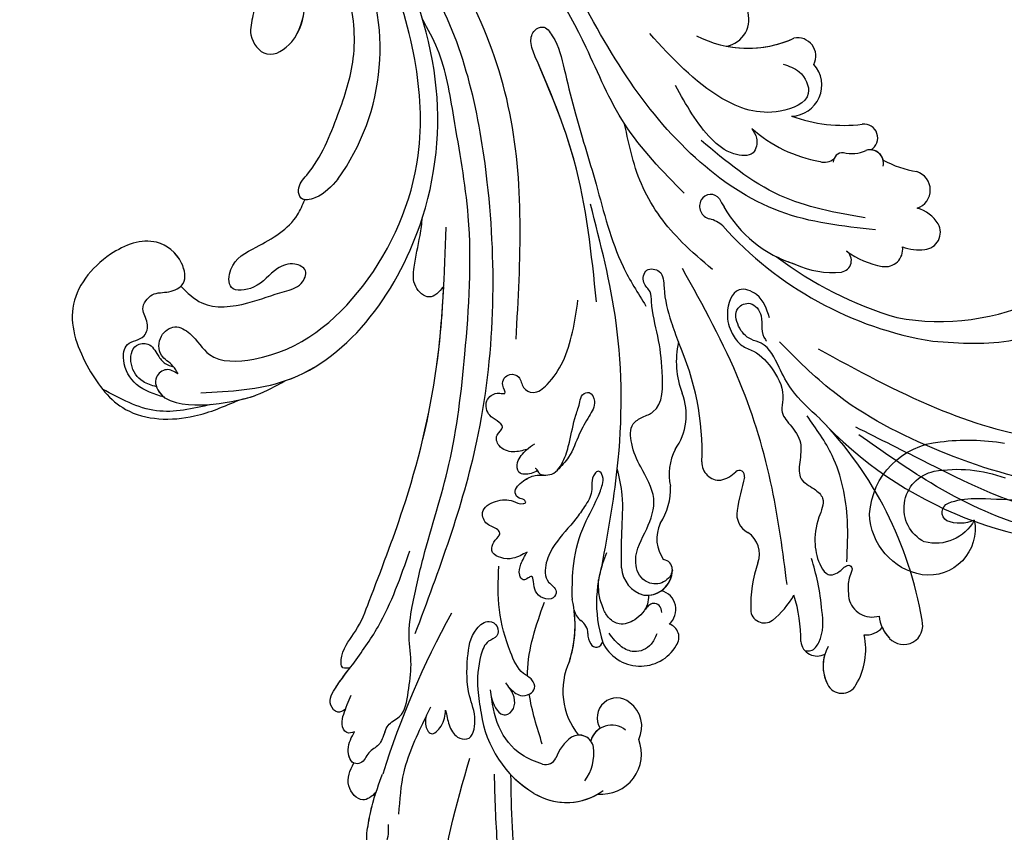
# Model space of a CAD drawing. Units: millimetres. Extents: x 5083 to 7603, y 1713 to 3495.
# Drawn here: x 7219 to 7227, y 2103 to 2110 of the extents above; entities that cross this region are included whole.
import ezdxf

# ---------------------------------------------------------------- set-up
doc = ezdxf.new("R2010")
doc.units = ezdxf.units.MM
doc.linetypes.add('HIDDEN', pattern=[9.525, 6.35, -3.175])
doc.layers.add('H-06.木作(細線)', color=8, linetype='Continuous')
doc.layers.add('H-08.木作(細線)', color=8, linetype='Continuous')

# ---------------------------------------------------------------- blocks, each defined once
blk = doc.blocks.new('SE-21057L-d')
at = {"layer": 'H-08.木作(細線)', "ltscale": 0.2}
for centre, radius, start, end in [((-62.07, 44.95), 50.87, 10.0992, 61.7085), ((-62.07, 44.95), 50.87, 10.0992, 61.7085), ((-62.07, 44.95), 50.87, 10.0992, 61.7085), ((4.62, 81.71), 2.06, 350.9783, 117.7811), ((4.62, 81.71), 2.06, 350.9783, 117.7811), ((4.62, 81.71), 2.06, 350.9783, 117.7811), ((-5.72, 80.66), 2.46, 8.2733, 161.7564), ((-5.72, 80.66), 2.46, 8.2733, 161.7564), ((-5.72, 80.66), 2.46, 8.2733, 161.7564), ((7.26, 75.61), 8.69, 114.4565, 158.4269), ((7.26, 75.61), 8.69, 114.4565, 158.4269), ((7.26, 75.61), 8.69, 114.4565, 158.4269), ((36.32, 61.04), 48.84, 155.3208, 189.9783), ((36.32, 61.04), 48.84, 155.3208, 189.9783), ((36.32, 61.04), 48.84, 155.3208, 189.9783), ((1.59, 82.02), 5.1, 295.9632, 352.9154), ((1.59, 82.02), 5.1, 308.1814, 352.9154), ((1.59, 82.02), 5.1, 308.1814, 352.9154), ((-8.17, 80.16), 4.95, 332.4966, 9.9515), ((-8.17, 80.16), 4.95, 350.4216, 9.9515), ((-8.17, 80.16), 4.95, 350.4216, 9.9515), ((-2.62, 76.45), 2.97, 52.8036, 103.0301), ((-2.62, 76.45), 2.97, 52.8036, 103.0301), ((-2.62, 76.45), 2.97, 52.8036, 103.0301), ((-4.7, 74.95), 3.07, 338.2201, 72.5512), ((-4.7, 74.95), 3.07, 338.2201, 72.5512), ((4.52, 75.9), 2.12, 332.7642, 84.198), ((4.52, 75.9), 2.12, 332.7642, 84.198), ((4.52, 75.9), 2.12, 332.7642, 84.198), ((35.8, 72.46), 5.17, 50.7121, 166.9921), ((35.8, 72.46), 5.17, 50.7121, 166.9921), ((35.8, 72.46), 5.17, 50.7121, 166.9921), ((38.48, 68.43), 8.06, 24.4304, 91.5993), ((38.48, 68.43), 8.06, 24.4304, 85.7673), ((38.48, 68.43), 8.06, 24.4304, 85.7673), ((21.68, 64.21), 18.66, 144.9308, 163.5957), ((21.68, 64.21), 18.66, 144.9308, 163.5957), ((21.68, 64.21), 18.66, 144.9308, 163.5957), ((32.66, 70.3), 3.83, 119.7745, 198.9677), ((32.66, 70.3), 3.83, 119.7745, 198.9677), ((32.66, 70.3), 3.83, 119.7745, 198.9677), ((41.5, 68.44), 6.01, 109.4842, 153.1804), ((34.18, 72.45), 2.81, 196.0344, 309.6525), ((37.84, 70.38), 1.87, 155.5299, 267.7509), ((32.67, 65.75), 14.45, 333.942, 24.5744), ((32.67, 65.75), 14.45, 333.942, 24.5744), ((32.67, 65.75), 14.45, 9.1766, 24.5744), ((8.99, 58.63), 12.04, 95.3078, 115.6526), ((8.99, 58.63), 12.04, 95.3078, 115.6526), ((8.99, 58.63), 12.04, 95.3078, 115.6526), ((7.95, 68.85), 1.76, 327.2671, 92.4496), ((7.95, 68.85), 1.76, 327.2671, 92.4496), ((7.95, 68.85), 1.76, 327.2671, 92.4496), ((34.18, 72.45), 2.81, 267.4595, 309.6525), ((34.18, 72.45), 2.81, 267.4595, 309.6525), ((37.84, 70.38), 1.87, 182.9898, 267.7509), ((37.84, 70.38), 1.87, 182.9898, 238.7096), ((41.66, 68.29), 1.51, 41.7423, 118.6503), ((41.66, 68.29), 1.51, 41.7423, 118.6503), ((31.5, 69.72), 2.55, 195.0854, 358.1834), ((31.5, 69.72), 2.55, 195.0854, 358.1834), ((31.5, 69.72), 2.55, 195.0854, 358.1834), ((27.84, 68.05), 9.06, 300.6761, 4.6526), ((27.84, 68.05), 9.06, 300.6761, 4.6526), ((27.84, 68.05), 9.06, 300.6761, 4.6526), ((37.66, 73.97), 5.46, 271.0563, 306.9174), ((37.66, 73.97), 5.46, 271.0563, 306.9174), ((-5.7, 77.81), 18.09, 307.3192, 326.7742), ((-5.7, 77.81), 18.09, 307.3192, 326.7742), ((-5.7, 77.81), 18.09, 307.3192, 326.7742), ((20.54, 64.64), 1.78, 109.509, 218.5971), ((20.54, 64.64), 1.78, 109.509, 218.5971), ((20.54, 64.64), 1.78, 109.509, 218.5971), ((22.27, 61.49), 5.36, 351.0584, 115.7304), ((22.27, 61.49), 5.36, 351.0584, 115.7304), ((22.27, 61.49), 5.36, 351.0584, 115.7304), ((7.18, 60.75), 3.29, 125.4755, 202.6141), ((7.18, 60.75), 3.29, 125.4755, 202.6141), ((7.18, 60.75), 3.29, 125.4755, 202.6141), ((19.45, 61.06), 2.49, 96.8674, 221.3038), ((19.45, 61.06), 2.49, 96.8674, 221.3038), ((19.45, 61.06), 2.49, 96.8674, 221.3038), ((11.6, 65.36), 16.64, 303.027, 343.5948), ((28.14, 60.03), 0.808, 353.725, 137.8436), ((28.14, 60.03), 0.808, 353.725, 137.8436), ((28.14, 60.03), 0.808, 353.725, 137.8436), ((11.6, 65.36), 16.64, 343.2862, 343.5948), ((11.6, 65.36), 16.64, 343.2862, 343.5948), ((41.86, 48.26), 15.24, 128.0841, 158.2407), ((41.86, 48.26), 15.24, 128.0841, 158.2407), ((41.86, 48.26), 15.24, 128.0841, 153.0594), ((26.89, 59.91), 2.05, 321.9095, 0.8425), ((26.89, 59.91), 2.05, 321.9095, 0.8425), ((26.89, 59.91), 2.05, 321.9095, 0.8425), ((1.81, 58.21), 2.65, 315.6054, 28.5176), ((1.81, 58.21), 2.65, 315.6054, 28.5176), ((1.81, 58.21), 2.65, 315.6054, 28.5176), ((17.6, 56.12), 3.29, 48.8032, 146.7111), ((17.6, 56.12), 3.29, 59.7692, 146.7111), ((17.6, 56.12), 3.29, 90.4467, 146.7111), ((16.83, 56.08), 3.87, 329.217, 40.5852), ((30.11, 57.54), 1.95, 145.5732, 203.6541), ((30.11, 57.54), 1.95, 145.5732, 203.6541), ((30.11, 57.54), 1.95, 145.5732, 203.6541), ((-9.49, 147.31), 112.9, 296.8831, 308.3348), ((15.89, 57.22), 1.25, 145.7991, 229.9723), ((15.89, 57.22), 1.25, 145.7991, 229.9723), ((15.89, 57.22), 1.25, 145.7991, 229.9723), ((-48.61, 25.82), 30.32, 45.3386, 81.6194), ((-48.61, 25.82), 30.32, 45.3386, 81.6194), ((-48.61, 25.82), 30.32, 45.3386, 81.6194), ((-27.75, 86.62), 43.65, 310.3067, 316.1122), ((-27.75, 86.62), 43.65, 310.3067, 316.1122), ((-27.75, 86.62), 43.65, 310.3067, 316.1122), ((10.48, 56.14), 4.61, 300.5626, 1.5563), ((10.48, 56.14), 4.61, 300.5626, 1.5563), ((10.48, 56.14), 4.61, 300.5626, 1.5563), ((25.91, 56.04), 2.52, 339.5996, 16.5241), ((25.91, 56.04), 2.52, 339.5996, 16.5241), ((25.91, 56.04), 2.52, 339.5996, 16.5241), ((0.96, 52.82), 0.696, 132.663, 275.944), ((0.96, 52.82), 0.696, 132.663, 275.944), ((0.96, 52.82), 0.696, 132.663, 275.944), ((11.6, 65.36), 16.64, 308.8905, 315.468), ((-61.28, 18.95), 46.28, 7.4932, 46.4803), ((1.84, 48.32), 3.89, 68.9077, 101.9935), ((1.84, 48.32), 3.89, 68.9077, 101.9935), ((1.84, 48.32), 3.89, 68.9077, 101.9935), ((16.06, 44.58), 8.26, 113.0937, 148.1828), ((16.06, 44.58), 8.26, 113.0937, 148.1828), ((16.06, 44.58), 8.26, 113.0937, 148.1828), ((2.1, 49.99), 2.27, 323.0641, 59.8465), ((2.1, 49.99), 2.27, 323.0641, 59.8465), ((2.1, 49.99), 2.27, 323.0641, 59.8465), ((32, 28.14), 34.76, 143.9022, 169.9844), ((32, 28.14), 34.76, 143.9022, 169.9844), ((32, 28.14), 34.76, 143.9022, 169.9844), ((2.36, 51.67), 7.22, 299.1107, 337.7261), ((2.36, 51.67), 7.22, 299.1107, 337.7261), ((2.36, 51.67), 7.22, 299.1107, 337.7261), ((-64.52, 16.84), 48.15, 18.529, 39.3733), ((-64.52, 16.84), 48.15, 18.529, 39.3733), ((-64.52, 16.84), 48.15, 18.529, 39.3733), ((8.44, 38.23), 7.57, 109.8485, 167.3001), ((8.44, 38.23), 7.57, 109.8485, 167.3001), ((8.44, 38.23), 7.57, 109.8485, 167.3001), ((-36.26, 40.2), 2.22, 61.3854, 175.04), ((-36.26, 40.2), 2.22, 61.3854, 175.04), ((-36.26, 40.2), 2.22, 61.3854, 175.04), ((-37.97, 36.72), 6.09, 35.5878, 62.9679), ((-37.97, 36.72), 6.09, 35.5878, 62.9679), ((-37.97, 36.72), 6.09, 35.5878, 62.9679), ((-31.01, 39.28), 2.23, 45.4862, 153.7704), ((-31.01, 39.28), 2.23, 45.4862, 153.7704), ((-31.01, 39.28), 2.23, 45.4862, 153.7704), ((-37.55, 32.73), 11.49, 19.9278, 45.1368), ((-37.55, 32.73), 11.49, 19.9278, 45.1368), ((-37.55, 32.73), 11.49, 19.9278, 45.1368), ((-33.52, 40.29), 4.96, 178.8417, 218.6901), ((-33.52, 40.29), 4.96, 178.8417, 218.6901), ((-33.52, 40.29), 4.96, 178.8417, 218.6901), ((-9.92, 42.4), 11.25, 313.1013, 347.1448), ((-9.92, 42.4), 11.25, 313.1013, 347.1448), ((-9.92, 42.4), 11.25, 313.1013, 347.1448), ((-25.33, 37.15), 1.51, 65.2612, 199.4629), ((-25.33, 37.15), 1.51, 65.2612, 199.4629), ((-25.33, 37.15), 1.51, 65.2612, 199.4629), ((-29.96, 28.66), 11.18, 30.2524, 61.906), ((-29.96, 28.66), 11.18, 30.2524, 61.906), ((-29.96, 28.66), 11.18, 30.2524, 61.906), ((-38.05, 34.82), 2.47, 74.3617, 218.7258), ((-38.05, 34.82), 2.47, 74.3617, 218.7258), ((-38.05, 34.82), 2.47, 74.3617, 218.7258), ((-32.77, 24.38), 15.93, 355.2506, 38.4518), ((-32.77, 24.38), 15.93, 355.2506, 38.4518), ((-32.77, 24.38), 15.93, 29.1347, 38.4518), ((-49.68, 23.18), 14, 27.2797, 46.1466), ((-49.68, 23.18), 14, 27.2797, 46.1466), ((-49.68, 23.18), 14, 27.2797, 46.1466), ((-35.59, 29), 1.75, 133.9282, 252.6185), ((-35.59, 29), 1.75, 160.2518, 231.8705), ((-35.59, 29), 1.75, 160.2518, 231.8705), ((-36.79, 25.85), 1.78, 86.2329, 242.3838), ((-36.79, 25.85), 1.78, 86.2329, 242.3838), ((-36.79, 25.85), 1.78, 86.2329, 242.3838), ((-36.86, 22.9), 4.5, 42.4876, 80.4902), ((-32.78, 26.97), 1.28, 233.7343, 323.5396), ((-31.83, 24.13), 1.77, 36.8292, 99.4339), ((-46.56, 6.86), 19.58, 35.7075, 62.8013), ((-46.56, 6.86), 19.58, 35.7075, 62.8013), ((-46.56, 6.86), 19.58, 35.7075, 62.8013), ((-42.79, 12.4), 17.79, 14.0655, 45.9256), ((-11.72, 25.87), 3.78, 193.5504, 222.6924), ((-23.51, 22.97), 6.61, 350.531, 0.8131), ((-23.51, 22.97), 6.61, 350.531, 0.8131), ((-15.73, 22.17), 1.68, 296.8621, 42.7518), ((-15.59, 21.93), 1.4, 181.7744, 296.2648), ((-32.83, 14.94), 3.99, 57.1839, 187.8408), ((-32.83, 14.94), 3.99, 57.1839, 187.8408), ((-32.83, 14.94), 3.99, 57.1839, 187.8408), ((-35.68, 12.33), 2.33, 118.0366, 248.0308), ((-35.68, 12.33), 2.33, 118.0366, 248.0308), ((-35.68, 12.33), 2.33, 118.0366, 248.0308), ((-39.02, -4), 14.39, 28.4205, 80.1489), ((-39.02, -4), 14.39, 44.7882, 80.1489), ((-39.02, -4), 14.39, 44.7882, 80.1489), ((-30.22, 2.91), 3.52, 66.2554, 166.4977), ((-30.22, 2.91), 3.52, 66.2554, 166.4977), ((-30.22, 2.91), 3.52, 66.2554, 166.4977), ((31.97, -34.82), 28.66, 109.8337, 172.0423)]:
    blk.add_arc(centre, radius, start, end, dxfattribs=at)
for points, knots in [([(60.01, 95.24), (59.73, 92.62), (58.95, 85.38), (54.42, 75.88), (50.28, 69.42), (48.63, 66.85)], [0, 0, 0, 0, 7.880974, 21.762477, 30.938586, 30.938586, 30.938586, 30.938586]), ([(-70.01, 88.3), (-67.62, 89.44), (-61.8, 92.22), (-50.59, 93.4), (-37.51, 89.21), (-25.82, 80.33), (-19.01, 68.4), (-16.06, 60.58), (-14.75, 57.1)], [0, 0, 0, 0, 7.907839, 19.28996, 32.780956, 48.210901, 62.173921, 73.327052, 73.327052, 73.327052, 73.327052]), ([(-41.88, 86.4), (-38.32, 84.85), (-28.63, 80.63), (-21.54, 67.79), (-16.67, 59.09), (-14.98, 56.07)], [0, 0, 0, 0, 11.419072, 31.124006, 41.568554, 41.568554, 41.568554, 41.568554]), ([(-45.08, 85.38), (-40.73, 82.82), (-31.69, 77.5), (-21.9, 65.03), (-15.15, 52.81), (-13.61, 44.55), (-13.03, 41.45)], [0, 0, 0, 0, 15.001754, 31.212228, 46.878561, 56.29948, 56.29948, 56.29948, 56.29948]), ([(68.8, 85.11), (67.13, 82.07), (62.47, 73.58), (54.95, 67.37), (50.11, 63.39)], [0, 0, 0, 0, 10.309592, 28.865712, 28.865712, 28.865712, 28.865712]), ([(-16.65, 45.01), (-19.24, 50.06), (-24.01, 59.37), (-33.43, 71.34), (-43.52, 77.33), (-52.03, 79.2), (-57.41, 77.83), (-61.55, 77.07), (-64.65, 76.53), (-66.48, 78.25), (-65.18, 80.22), (-63.14, 80.89), (-61.64, 80.94), (-60.89, 80.96)], [0, 0, 0, 0, 17.025592, 31.370424, 45.051474, 51.384295, 56.903154, 61.33342, 64.348044, 65.722401, 67.66284, 69.898959, 72.140022, 72.140022, 72.140022, 72.140022]), ([(-16.65, 45.01), (-19.24, 50.06), (-24.01, 59.37), (-33.43, 71.34), (-43.52, 77.33), (-52.03, 79.2), (-57.41, 77.83), (-61.55, 77.07), (-64.65, 76.53), (-66.48, 78.25), (-65.18, 80.22), (-63.14, 80.89), (-61.64, 80.94), (-60.89, 80.96)], [0, 0, 0, 0, 17.025592, 31.370424, 45.051474, 51.384295, 56.903154, 61.33342, 64.348044, 65.722401, 67.66284, 69.898959, 72.140022, 72.140022, 72.140022, 72.140022]), ([(46.94, 68.06), (49.44, 71.84), (52.08, 75.82), (53.88, 80.16), (53.97, 80.38)], [0, 0, 0, 0, 13.489405, 14.201587, 14.201587, 14.201587, 14.201587]), ([(6.62, 76.21), (6.41, 76.38), (5.81, 76.86), (3.51, 76.03), (1.93, 73.29), (0.29, 70.03), (-0.43, 67.85), (-0.76, 66.84)], [0, 0, 0, 0, 0.756236, 2.224566, 6.336647, 10.026518, 13.20473, 13.20473, 13.20473, 13.20473]), ([(-13.71, 38.16), (-14.04, 37.04), (-14.58, 35.15), (-12.36, 32.05), (-9.29, 34.4), (-8.51, 36.87), (-8.54, 39.09), (-10.07, 41.05), (-10.51, 44.17), (-9.98, 47.33), (-7.93, 49.01), (-8.21, 51.26), (-8.28, 53.81), (-6.56, 55.59), (-4.96, 57.59), (-6.1, 59.42), (-6.64, 61.66), (-4.04, 63.15), (-2.09, 65.36), (-1.13, 67.77), (-1.15, 70.08), (-2.81, 70.39), (-4.24, 69.98), (-4.48, 70.92), (-3.37, 71.54), (-2.53, 72.5), (-2.04, 73.43), (-1.85, 73.81)], [0, 0, 0, 0, 3.409576, 5.714772, 9.121638, 11.79863, 13.735806, 15.408162, 19.030208, 22.92891, 24.340019, 26.481213, 29.147862, 31.66387, 33.782536, 35.931399, 37.551217, 40.045532, 43.581667, 46.54584, 47.891378, 49.587283, 50.918466, 51.205125, 52.155188, 54.028836, 55.272742, 55.272742, 55.272742, 55.272742]), ([(-13.71, 38.16), (-14.04, 37.04), (-14.58, 35.15), (-12.36, 32.05), (-9.29, 34.4), (-8.51, 36.87), (-8.54, 39.09), (-10.07, 41.05), (-10.51, 44.17), (-9.98, 47.33), (-7.93, 49.01), (-8.21, 51.26), (-8.28, 53.81), (-6.56, 55.59), (-4.96, 57.59), (-6.1, 59.42), (-6.64, 61.66), (-4.04, 63.15), (-2.09, 65.36), (-1.13, 67.77), (-1.15, 70.08), (-2.81, 70.39), (-4.24, 69.98), (-4.48, 70.92), (-3.37, 71.54), (-2.53, 72.5), (-2.04, 73.43), (-1.85, 73.81)], [0, 0, 0, 0, 3.409576, 5.714772, 9.121638, 11.79863, 13.735806, 15.408162, 19.030208, 22.92891, 24.340019, 26.481213, 29.147862, 31.66387, 33.782536, 35.931399, 37.551217, 40.045532, 43.581667, 46.54584, 47.891378, 49.587283, 50.918466, 51.205125, 52.155188, 54.028836, 55.272742, 55.272742, 55.272742, 55.272742]), ([(-4.27, 69.76), (-5.33, 68.35), (-8.11, 64.65), (-10.79, 58.28), (-10.66, 53.37), (-10.6, 51.34)], [0, 0, 0, 0, 5.32388, 13.911524, 19.964571, 19.964571, 19.964571, 19.964571]), ([(42.79, 69.29), (43.37, 68.48), (44.85, 66.41), (45.12, 61.93), (43.7, 59.06), (42.96, 57.58)], [0, 0, 0, 0, 2.975296, 7.557977, 12.494021, 12.494021, 12.494021, 12.494021]), ([(42.79, 69.29), (43.37, 68.48), (44.85, 66.41), (45.12, 61.93), (43.7, 59.06), (42.96, 57.58)], [0, 0, 0, 0, 2.975296, 7.557977, 12.494021, 12.494021, 12.494021, 12.494021]), ([(3.73, 67.85), (1.85, 64.12), (-2.17, 56.15), (-6.57, 42.3), (-7.51, 32.09), (-8.01, 26.6)], [0, 0, 0, 0, 12.542166, 26.764058, 43.238935, 43.238935, 43.238935, 43.238935]), ([(63.61, 64.5), (64.03, 65.18), (64.8, 66.42), (67.78, 67.69), (67.33, 64.77), (65.8, 63.13), (63.5, 60.83), (61.61, 59.5), (60.54, 58.75)], [0, 0, 0, 0, 2.586716, 4.706074, 6.345184, 8.953434, 11.940563, 15.89466, 15.89466, 15.89466, 15.89466]), ([(67.36, 67), (67.63, 66.72), (67.33, 64.77), (65.8, 63.13), (64.12, 61.44), (62.97, 60.52), (62.6, 60.24)], [4.706074, 4.706074, 4.706074, 4.706074, 6.345184, 8.953434, 11.940563, 13.351389, 13.351389, 13.351389, 13.351389]), ([(67.36, 67), (67.63, 66.72), (67.33, 64.77), (65.8, 63.13), (64.12, 61.44), (62.97, 60.52), (62.6, 60.24)], [4.706074, 4.706074, 4.706074, 4.706074, 6.345184, 8.953434, 11.940563, 13.351389, 13.351389, 13.351389, 13.351389]), ([(21.19, 63.68), (21.63, 63.96), (22.74, 64.67), (24.93, 64.29), (26.1, 62.32), (26.17, 60.95), (26.22, 60.16)], [0, 0, 0, 0, 1.523148, 3.915351, 5.631669, 7.99496, 7.99496, 7.99496, 7.99496]), ([(61.71, 64.19), (60.57, 62.75), (57.84, 59.28), (53.99, 57.07), (51.75, 55.78)], [0, 0, 0, 0, 5.461941, 13.140224, 13.140224, 13.140224, 13.140224]), ([(19.09, 61.78), (18.95, 61.46), (18.71, 60.89), (19.46, 59.85), (20.26, 60.11), (20.78, 60.27)], [0, 0, 0, 0, 0.977306, 1.76761, 3.207521, 3.207521, 3.207521, 3.207521]), ([(40.78, 58.71), (40.67, 59.32), (40.48, 60.36), (39.18, 60.99), (37.96, 60.74), (37.67, 59.39), (38.67, 57.72), (37.97, 54.14), (36.49, 49.61), (34.25, 46.55), (33.13, 45.02)], [0, 0, 0, 0, 1.755149, 2.97681, 3.925223, 5.0483, 6.431153, 9.617405, 15.254943, 20.881137, 20.881137, 20.881137, 20.881137]), ([(40.78, 58.71), (40.67, 59.32), (40.48, 60.36), (39.18, 60.99), (37.96, 60.74), (37.67, 59.39), (38.67, 57.72), (37.97, 54.14), (36.49, 49.61), (34.25, 46.55), (33.13, 45.02)], [0, 0, 0, 0, 1.755149, 2.97681, 3.925223, 5.0483, 6.431153, 9.617405, 15.254943, 20.881137, 20.881137, 20.881137, 20.881137]), ([(49.2, 56.5), (49.46, 57.1), (49.97, 58.27), (50.2, 60.06), (48.69, 61.77), (46.27, 59.52), (45.73, 56.16), (43.34, 52.7), (40.91, 50.04), (38.13, 49.78), (37.41, 51.34), (38.33, 52.59), (39.96, 52.02), (42.22, 53.72), (44.18, 56.17), (45.22, 58.46), (45.65, 59.4)], [0, 0, 0, 0, 1.97538, 3.862701, 5.095501, 7.692176, 10.938453, 15.860551, 19.770688, 21.640885, 22.841895, 24.069307, 25.318896, 27.369308, 31.804469, 34.885047, 34.885047, 34.885047, 34.885047]), ([(49.2, 56.5), (49.46, 57.1), (49.97, 58.27), (50.2, 60.06), (48.69, 61.77), (46.27, 59.52), (45.73, 56.16), (43.34, 52.7), (40.91, 50.04), (38.13, 49.78), (37.41, 51.34), (38.33, 52.59), (39.96, 52.02), (42.22, 53.72), (44.18, 56.17), (45.22, 58.46), (45.65, 59.4)], [0, 0, 0, 0, 1.97538, 3.862701, 5.095501, 7.692176, 10.938453, 15.860551, 19.770688, 21.640885, 22.841895, 24.069307, 25.318896, 27.369308, 31.804469, 34.885047, 34.885047, 34.885047, 34.885047]), ([(43.4, 58.48), (43.54, 58.93), (43.79, 59.78), (43.69, 61.07), (42.65, 61.64), (41.41, 61.12), (40.71, 59.65), (40.78, 58.56), (40.82, 57.95)], [0, 0, 0, 0, 1.439948, 2.716853, 3.358339, 4.711561, 6.170848, 7.97507, 7.97507, 7.97507, 7.97507]), ([(43.4, 58.48), (43.54, 58.93), (43.79, 59.78), (43.69, 61.07), (42.65, 61.64), (41.41, 61.12), (40.71, 59.65), (40.78, 58.56), (40.82, 57.95)], [0, 0, 0, 0, 1.439948, 2.716853, 3.358339, 4.711561, 6.170848, 7.97507, 7.97507, 7.97507, 7.97507]), ([(-29.41, 52.5), (-32.19, 54.7), (-39, 60.07), (-52.14, 60.32), (-63.02, 58.04), (-69.9, 54.45), (-74.34, 51.21), (-75.49, 47.07), (-75.02, 43.67), (-73.43, 42.85), (-72.87, 42.57)], [0, 0, 0, 0, 10.408594, 25.527572, 37.150721, 43.565994, 48.932359, 52.79117, 56.150489, 57.957533, 57.957533, 57.957533, 57.957533]), ([(19.26, 58.96), (19.5, 59.27), (20.28, 60.26), (22.33, 60.78), (24.5, 60.23), (25.26, 58.58), (25.08, 56.97), (24.56, 55.27), (23.83, 54.22), (23.46, 53.69)], [0, 0, 0, 0, 1.157367, 3.741561, 5.819032, 7.281355, 8.717139, 10.629542, 12.543276, 12.543276, 12.543276, 12.543276]), ([(19.26, 58.96), (19.5, 59.27), (20.28, 60.26), (22.33, 60.78), (24.5, 60.23), (25.26, 58.58), (25.08, 56.97), (24.56, 55.27), (23.83, 54.22), (23.46, 53.69)], [0, 0, 0, 0, 1.157367, 3.741561, 5.819032, 7.281355, 8.717139, 10.629542, 12.543276, 12.543276, 12.543276, 12.543276]), ([(62.6, 60.24), (63.33, 60.32), (65.03, 60.53), (65.46, 57), (63.75, 56.01), (62.82, 55.47)], [0, 0, 0, 0, 1.937298, 4.498703, 7.518417, 7.518417, 7.518417, 7.518417]), ([(62.6, 60.24), (63.33, 60.32), (65.03, 60.53), (65.46, 57), (63.75, 56.01), (62.82, 55.47)], [0, 0, 0, 0, 1.937298, 4.498703, 7.518417, 7.518417, 7.518417, 7.518417]), ([(62.6, 60.24), (63.33, 60.32), (65.03, 60.53), (65.46, 57), (63.75, 56.01), (62.82, 55.47)], [0, 0, 0, 0, 1.937298, 4.498703, 7.518417, 7.518417, 7.518417, 7.518417]), ([(14.93, 58.04), (15.09, 58.18), (15.78, 58.74), (17.62, 58.7), (19.15, 56.7), (18.09, 53.47), (14.67, 51.97), (11.09, 49.24), (10.93, 45.03), (10.37, 41.85), (8.95, 39.38), (6.98, 39.52), (4.21, 40.22), (1.53, 36.18), (-0.57, 32.16), (-1.64, 28.84), (-3.08, 26.74), (-2.56, 25.24), (-4.08, 23.72), (-5.89, 25.45), (-4.04, 28.09), (-3.07, 30.91), (-2.46, 33.28), (-2.23, 34.19)], [0, 0, 0, 0, 0.637628, 2.645593, 4.665018, 7.256829, 11.516519, 15.546803, 19.942272, 23.174803, 25.714986, 27.192504, 28.679916, 34.00826, 38.60842, 43.13755, 44.394748, 45.855195, 47.467597, 49.055472, 51.261199, 55.728022, 58.521345, 58.521345, 58.521345, 58.521345]), ([(14.93, 58.04), (15.09, 58.18), (15.78, 58.74), (17.62, 58.7), (19.15, 56.7), (18.09, 53.47), (14.67, 51.97), (11.09, 49.24), (10.93, 45.03), (10.37, 41.85), (8.95, 39.38), (6.98, 39.52), (4.21, 40.22), (1.53, 36.18), (-0.57, 32.16), (-1.64, 28.84), (-3.08, 26.74), (-2.56, 25.24), (-4.08, 23.72), (-5.89, 25.45), (-4.04, 28.09), (-3.07, 30.91), (-2.46, 33.28), (-2.23, 34.19)], [0, 0, 0, 0, 0.637628, 2.645593, 4.665018, 7.256829, 11.516519, 15.546803, 19.942272, 23.174803, 25.714986, 27.192504, 28.679916, 34.00826, 38.60842, 43.13755, 44.394748, 45.855195, 47.467597, 49.055472, 51.261199, 55.728022, 58.521345, 58.521345, 58.521345, 58.521345]), ([(38.01, 58.83), (37.92, 58.69), (36.12, 56.04), (33.42, 54.04), (30.86, 52.14)], [5.116972, 5.116972, 5.116972, 5.116972, 5.42361, 10.74426, 10.74426, 10.74426, 10.74426]), ([(50.59, 55.09), (51.29, 55.43), (52.41, 55.98), (52.83, 58.4), (50.42, 57.94), (49.65, 57.02), (49.2, 56.5)], [0, 0, 0, 0, 2.30425, 3.702343, 5.305126, 7.463439, 7.463439, 7.463439, 7.463439]), ([(50.59, 55.09), (51.29, 55.43), (52.41, 55.98), (52.83, 58.4), (50.42, 57.94), (49.65, 57.02), (49.2, 56.5)], [0, 0, 0, 0, 2.30425, 3.702343, 5.305126, 7.463439, 7.463439, 7.463439, 7.463439]), ([(57.28, 54.45), (57.78, 54.83), (58.73, 55.55), (60.53, 55.24), (61.79, 56.26), (63.27, 55.37), (62.47, 53.21), (61.18, 52.57), (60.46, 52.21)], [0, 0, 0, 0, 1.803774, 3.418673, 5.137412, 5.924588, 7.848086, 10.294632, 10.294632, 10.294632, 10.294632]), ([(57.28, 54.45), (57.78, 54.83), (58.73, 55.55), (60.53, 55.24), (61.79, 56.26), (63.27, 55.37), (62.47, 53.21), (61.18, 52.57), (60.46, 52.21)], [0, 0, 0, 0, 1.803774, 3.418673, 5.137412, 5.924588, 7.848086, 10.294632, 10.294632, 10.294632, 10.294632]), ([(62.82, 55.47), (63.12, 54.96), (62.44, 53.19), (61.18, 52.57), (60.46, 52.21)], [6.016022, 6.016022, 6.016022, 6.016022, 7.848086, 10.294632, 10.294632, 10.294632, 10.294632]), ([(57.28, 54.45), (57.01, 54.26), (56.24, 53.7), (53.98, 54.22), (51.8, 51.73), (49.42, 49.26), (47.89, 45.81), (44.67, 42.39), (39.12, 37.24), (30.27, 30.47), (20.55, 19.2), (11.27, 7.24), (6.01, -4.88), (2.18, -12.86), (1.78, -17.28), (1.65, -18.69)], [0, 0, 0, 0, 0.964733, 2.77592, 6.183019, 9.739615, 13.3521, 17.238578, 23.726751, 36.115305, 50.509589, 68.260846, 81.154682, 90.172198, 94.410652, 94.410652, 94.410652, 94.410652]), ([(57.28, 54.45), (57.01, 54.26), (56.24, 53.7), (53.98, 54.22), (51.8, 51.73), (49.42, 49.26), (47.89, 45.81), (44.67, 42.39), (39.12, 37.24), (30.27, 30.47), (20.55, 19.2), (11.27, 7.24), (6.01, -4.88), (2.18, -12.86), (1.78, -17.28), (1.65, -18.69)], [0, 0, 0, 0, 0.964733, 2.77592, 6.183019, 9.739615, 13.3521, 17.238578, 23.726751, 36.115305, 50.509589, 68.260846, 81.154682, 90.172198, 94.410652, 94.410652, 94.410652, 94.410652]), ([(20.16, 54.1), (19.3, 52.82), (17.57, 50.22), (14.84, 46.87), (13.85, 44.3), (13.44, 43.23)], [0, 0, 0, 0, 4.627205, 9.389827, 12.822644, 12.822644, 12.822644, 12.822644]), ([(27.7, 53.91), (26.96, 52.8), (25.23, 50.24), (21.8, 47.05), (18.34, 45.4), (16.29, 44), (15.48, 43.15), (15.4, 42.01), (16.5, 42.1), (17.16, 42.84), (17.93, 44.15), (19.6, 44.88), (22.16, 45.87), (25.11, 46.42), (27.85, 47.88), (29.4, 49.93), (28.42, 51.77), (29.77, 52.61), (30.85, 51.68), (31.15, 50.3), (30.66, 49.46), (30.17, 48.42), (30.93, 48.4), (31.67, 48.39), (31.57, 47.15), (30.55, 46.3), (29.6, 45.82), (29.08, 45.56)], [0, 0, 0, 0, 4.005238, 9.271447, 13.766142, 15.522828, 16.593385, 17.401041, 18.00474, 19.225322, 20.348312, 22.474898, 24.409752, 28.681891, 31.298375, 33.792575, 35.352141, 36.245317, 37.572584, 38.856751, 40.143476, 40.824672, 41.302993, 41.978999, 42.737407, 44.165123, 45.915374, 45.915374, 45.915374, 45.915374]), ([(27.7, 53.91), (26.96, 52.8), (25.23, 50.24), (21.8, 47.05), (18.34, 45.4), (16.29, 44), (15.48, 43.15), (15.4, 42.01), (16.5, 42.1), (17.16, 42.84), (17.93, 44.15), (19.6, 44.88), (22.16, 45.87), (25.11, 46.42), (27.85, 47.88), (29.4, 49.93), (28.42, 51.77), (29.77, 52.61), (30.85, 51.68), (31.15, 50.3), (30.66, 49.46), (30.17, 48.42), (30.93, 48.4), (31.67, 48.39), (31.57, 47.15), (30.55, 46.3), (29.6, 45.82), (29.08, 45.56)], [0, 0, 0, 0, 4.005238, 9.271447, 13.766142, 15.522828, 16.593385, 17.401041, 18.00474, 19.225322, 20.348312, 22.474898, 24.409752, 28.681891, 31.298375, 33.792575, 35.352141, 36.245317, 37.572584, 38.856751, 40.143476, 40.824672, 41.302993, 41.978999, 42.737407, 44.165123, 45.915374, 45.915374, 45.915374, 45.915374]), ([(-11.78, 52.58), (-11.35, 50.84), (-10.65, 48.03), (-11.12, 44.01), (-11.68, 40.87), (-9.86, 38.94), (-9.57, 36.88), (-10.6, 34.5), (-13.19, 35.03), (-13.2, 37.36), (-12.09, 38.66), (-11.64, 39.79), (-11.7, 40.37), (-11.71, 40.46)], [0, 0, 0, 0, 5.277579, 8.524076, 12.384925, 13.787287, 16.11595, 18.4225, 20.085593, 22.231565, 23.848131, 25.352531, 25.610109, 25.610109, 25.610109, 25.610109]), ([(22.05, 52.41), (19.11, 49.42), (11.77, 41.96), (2.79, 28.85), (-1.1, 18.02), (-2.87, 13.11)], [0, 0, 0, 0, 12.583546, 31.394766, 47.010984, 47.010984, 47.010984, 47.010984]), ([(22.05, 52.41), (19.11, 49.42), (11.77, 41.96), (2.79, 28.85), (-1.1, 18.02), (-2.87, 13.11)], [0, 0, 0, 0, 12.583546, 31.394766, 47.010984, 47.010984, 47.010984, 47.010984]), ([(60.46, 52.21), (60.83, 52.1), (61.66, 51.86), (61.33, 50.34), (60.02, 49.27), (58.92, 48.54), (58.18, 48.05)], [0, 0, 0, 0, 1.023466, 2.269219, 3.555431, 6.19839, 6.19839, 6.19839, 6.19839]), ([(60.46, 52.21), (60.83, 52.1), (61.66, 51.86), (61.33, 50.34), (60.02, 49.27), (58.92, 48.54), (58.18, 48.05)], [0, 0, 0, 0, 1.023466, 2.269219, 3.555431, 6.19839, 6.19839, 6.19839, 6.19839]), ([(60.46, 52.21), (60.83, 52.1), (61.66, 51.86), (61.33, 50.34), (60.52, 49.68), (59.99, 49.29), (59.81, 49.16)], [0, 0, 0, 0, 1.023466, 2.269219, 3.555431, 4.236625, 4.236625, 4.236625, 4.236625]), ([(59.8, 49.16), (60.2, 49.14), (61.08, 49.11), (61.28, 47.03), (58.74, 45.86), (56.89, 45.26), (55.79, 44.9)], [0, 0, 0, 0, 1.070058, 2.343993, 4.768816, 8.385303, 8.385303, 8.385303, 8.385303]), ([(59.8, 49.16), (60.2, 49.14), (61.08, 49.11), (61.28, 47.03), (58.74, 45.86), (56.89, 45.26), (55.79, 44.9)], [0, 0, 0, 0, 1.070058, 2.343993, 4.768816, 8.385303, 8.385303, 8.385303, 8.385303]), ([(59.8, 49.16), (60.2, 49.14), (61.08, 49.11), (61.28, 47.03), (58.93, 45.95), (57.24, 45.37), (56.3, 45.07)], [0, 0, 0, 0, 1.070058, 2.343993, 4.768816, 7.82316, 7.82316, 7.82316, 7.82316]), ([(46.9, 46.15), (39.77, 41.12), (23.49, 29.63), (6.79, 6.27), (-2.21, -15.97), (-1.81, -28.19), (-1.69, -31.87)], [0, 0, 0, 0, 26.041511, 59.420117, 84.934605, 95.899965, 95.899965, 95.899965, 95.899965]), ([(29.08, 45.56), (29.76, 45.51), (30.98, 45.42), (32.25, 44.43), (33.04, 43.16), (32.16, 42.03), (31.27, 41.97), (30.53, 41.63), (30.6, 40.65), (31.56, 39.82), (31.14, 37.56), (28.61, 37.72), (26.92, 38.79), (26.44, 40.03), (25.53, 40.27), (25.62, 39.61), (26.17, 39.3), (26.15, 37.89), (24.29, 37.66), (22.47, 37.84), (20.8, 39.57), (18.35, 38.45), (16.31, 36.71), (14.48, 34.82), (12.76, 33.64), (11.88, 32.67), (10.56, 33.01), (10.94, 34.85), (12.83, 35.66), (15.19, 36.8), (17.39, 38.53), (19.2, 38.89), (19.94, 39.04)], [0, 0, 0, 0, 1.991402, 3.549305, 4.812474, 5.875613, 7.097662, 7.544406, 8.060088, 9.633593, 11.205837, 13.432592, 15.669661, 17.007649, 17.380932, 17.749491, 18.430092, 19.260627, 21.136146, 22.806277, 24.935732, 27.397502, 29.703586, 33.273404, 35.088964, 36.069894, 36.967471, 38.24044, 40.292067, 42.947251, 46.197371, 48.438334, 48.438334, 48.438334, 48.438334]), ([(56.3, 45.07), (56.63, 44.92), (57.5, 44.53), (55.71, 42.31), (52.87, 41.76), (47.05, 37.69), (37.43, 31.04), (24.98, 19.9), (17.73, 9.97), (14.19, 5.11)], [0, 0, 0, 0, 0.921864, 2.418497, 6.095831, 10.344308, 22.952698, 41.778626, 59.806143, 59.806143, 59.806143, 59.806143]), ([(56.3, 45.07), (56.63, 44.92), (57.5, 44.53), (55.71, 42.31), (52.87, 41.76), (47.05, 37.69), (37.43, 31.04), (26.91, 21.62), (20.83, 14.02), (18.74, 11.27)], [0, 0, 0, 0, 0.921864, 2.418497, 6.095831, 10.344308, 22.952698, 41.778626, 52.152823, 52.152823, 52.152823, 52.152823]), ([(56.3, 45.07), (56.63, 44.92), (57.5, 44.53), (55.71, 42.31), (52.87, 41.76), (47.05, 37.69), (37.43, 31.04), (26.91, 21.62), (20.83, 14.02), (18.74, 11.27)], [0, 0, 0, 0, 0.921864, 2.418497, 6.095831, 10.344308, 22.952698, 41.778626, 52.152823, 52.152823, 52.152823, 52.152823]), ([(29.08, 45.56), (29.76, 45.51), (30.98, 45.42), (32.25, 44.43), (33.04, 43.16), (32.16, 42.03), (31.27, 41.97), (30.53, 41.63), (30.6, 40.65), (31.56, 39.82), (31.14, 37.56), (28.61, 37.72), (26.92, 38.79), (26.44, 40.03), (25.53, 40.27), (25.62, 39.61), (26.17, 39.3), (26.15, 37.89), (24.29, 37.66), (22.82, 37.81), (22.05, 38.37), (21.75, 38.57)], [0, 0, 0, 0, 1.991402, 3.549305, 4.812474, 5.875613, 7.097662, 7.544406, 8.060088, 9.633593, 11.205837, 13.432592, 15.669661, 17.007649, 17.380932, 17.749491, 18.430092, 19.260627, 21.136146, 22.806277, 23.857167, 23.857167, 23.857167, 23.857167]), ([(55.79, 44.9), (53.95, 44.24), (48.77, 42.37), (44.33, 39.06), (41.48, 36.93)], [0, 0, 0, 0, 5.840844, 16.452329, 16.452329, 16.452329, 16.452329]), ([(21.75, 38.57), (21.89, 38.45), (22.24, 38.13), (21.95, 37.53), (22.15, 37.28), (22.18, 37.24)], [0, 0, 0, 0, 0.511835, 1.325606, 1.468034, 1.468034, 1.468034, 1.468034]), ([(21.75, 38.57), (21.89, 38.45), (22.16, 38.2), (22.07, 37.82), (22.06, 37.65)], [0, 0, 0, 0, 0.511835, 1.023726, 1.023726, 1.023726, 1.023726]), ([(22.06, 37.65), (22.35, 37.61), (23.15, 37.52), (24.56, 36.66), (23.73, 35.25), (22.72, 34.87), (21.64, 34.56), (20.86, 34.57), (20.41, 34.58)], [0, 0, 0, 0, 0.927855, 2.489277, 3.754024, 4.762746, 5.768847, 7.088944, 7.088944, 7.088944, 7.088944]), ([(22.06, 37.65), (22.35, 37.61), (23.15, 37.52), (24.56, 36.66), (23.73, 35.25), (22.72, 34.87), (21.64, 34.56), (20.86, 34.57), (20.41, 34.58)], [0, 0, 0, 0, 0.927855, 2.489277, 3.754024, 4.762746, 5.768847, 7.088944, 7.088944, 7.088944, 7.088944]), ([(-31.35, 36.48), (-28.14, 33.73), (-21.61, 28.16), (-16.7, 15.61), (-15.51, 1.82), (-16.52, -7.6), (-17.04, -12.48)], [0, 0, 0, 0, 12.502492, 25.399577, 39.090169, 53.774802, 53.774802, 53.774802, 53.774802]), ([(-31.11, 34.46), (-28.36, 31.77), (-22.62, 26.13), (-20.41, 18.37), (-19.26, 14.33)], [0, 0, 0, 0, 11.344673, 23.725583, 23.725583, 23.725583, 23.725583]), ([(21.66, 34.62), (22.23, 34.43), (23.43, 34.03), (24.61, 32.5), (24.09, 30.7), (22.31, 30.78), (22.79, 29.3), (23.39, 28.17), (22.82, 26.55), (21.46, 26.21), (20.63, 26.44), (19.74, 27.43), (19.79, 25.53), (18.09, 25.05), (16.97, 26.41), (17.84, 27.73), (16.84, 29.45), (14.2, 29.17), (10.02, 27.44), (7.31, 24.48), (5.42, 22.42)], [0, 0, 0, 0, 1.798235, 3.779749, 5.13715, 6.420458, 7.463249, 8.67475, 10.553885, 11.465972, 12.586241, 13.251945, 14.327938, 15.995437, 17.161859, 18.65223, 20.032985, 22.10984, 25.67812, 33.840697, 33.840697, 33.840697, 33.840697]), ([(21.66, 34.62), (22.23, 34.43), (23.43, 34.03), (24.61, 32.5), (24.09, 30.7), (22.31, 30.78), (22.79, 29.3), (23.39, 28.17), (22.82, 26.55), (21.46, 26.21), (20.63, 26.44), (19.74, 27.43), (19.79, 25.53), (18.09, 25.05), (16.97, 26.41), (17.84, 27.73), (16.84, 29.45), (14.2, 29.17), (10.02, 27.44), (7.31, 24.48), (5.42, 22.42)], [0, 0, 0, 0, 1.798235, 3.779749, 5.13715, 6.420458, 7.463249, 8.67475, 10.553885, 11.465972, 12.586241, 13.251945, 14.327938, 15.995437, 17.161859, 18.65223, 20.032985, 22.10984, 25.67812, 33.840697, 33.840697, 33.840697, 33.840697]), ([(-11.14, 28.88), (-10.67, 27.21), (-9.43, 22.76), (-9.02, 15.07), (-11.22, 9.71), (-12.31, 7.05)], [0, 0, 0, 0, 5.198846, 13.881568, 22.401263, 22.401263, 22.401263, 22.401263]), ([(3.56, 23.94), (0.62, 18.49), (-4.59, 8.81), (-6.89, -2.51), (-8.02, -8.45), (-9.29, -9.61), (-10.99, -9.35), (-11.1, -6.39), (-9.79, -3.03), (-7.4, 3.31), (-4.95, 11.72), (-1.67, 20.3), (-1.47, 26), (-1.4, 27.97)], [0, 0, 0, 0, 18.428312, 32.683727, 34.732789, 36.244002, 37.354071, 39.039966, 43.600627, 48.89158, 59.004479, 70.129026, 76.023005, 76.023005, 76.023005, 76.023005]), ([(-4.36, 7.07), (-5.84, 2.67), (-6.9, -2.58), (-8.02, -8.45), (-9.29, -9.61), (-10.99, -9.35), (-11.1, -6.39), (-9.79, -3.03), (-7.4, 3.31), (-4.95, 11.72), (-1.67, 20.3), (-1.47, 26), (-1.4, 27.97)], [18.641468, 18.641468, 18.641468, 18.641468, 32.683727, 34.732789, 36.244002, 37.354071, 39.039966, 43.600627, 48.89158, 59.004479, 70.129026, 76.023005, 76.023005, 76.023005, 76.023005]), ([(14.83, 22.09), (8.65, 14.02), (-3.71, -2.16), (-7.35, -33.17), (-2.71, -52.48), (-0.43, -62)], [0, 0, 0, 0, 30.032286, 60.172833, 89.506998, 89.506998, 89.506998, 89.506998]), ([(-25.53, 16.73), (-25.52, 17.19), (-25.5, 18.29), (-23.77, 20.06), (-21.23, 17.9), (-19.89, 13.43), (-20.26, 9.45), (-20.51, 6.64)], [0, 0, 0, 0, 1.3675, 3.306327, 5.79086, 9.258558, 17.53228, 17.53228, 17.53228, 17.53228]), ([(-33.54, 12.17), (-34.01, 12.76), (-35.11, 14.16), (-34.47, 18.27), (-27.98, 16.92), (-23.16, 10.23), (-22.15, 3.44), (-21.53, -0.77)], [0, 0, 0, 0, 2.266037, 5.282584, 9.56495, 17.253874, 29.74983, 29.74983, 29.74983, 29.74983]), ([(-13.64, 18.73), (-12.93, 14.83), (-11.55, 7.27), (-14.43, -5.91), (-15.26, -21.94), (-13.7, -34.17), (-12.86, -40.71)], [0, 0, 0, 0, 11.751238, 22.807099, 39.992814, 59.724848, 59.724848, 59.724848, 59.724848]), ([(52.31, 4.98), (49.09, 6.93), (37.84, 13.73), (16.45, 5.56), (2.59, -12.25), (-0.23, -25.19), (-1.69, -31.87)], [0, 0, 0, 0, 11.039096, 38.52898, 57.485546, 77.713217, 77.713217, 77.713217, 77.713217]), ([(42.49, 9.8), (42.46, 9.8), (33.77, 12.18), (23.5, 8.25), (15.95, 2.31)], [10.936974, 10.936974, 10.936974, 10.936974, 11.039096, 38.52898, 38.52898, 38.52898, 38.52898]), ([(42.49, 9.8), (42.46, 9.8), (33.77, 12.18), (23.5, 8.25), (15.95, 2.31)], [10.936974, 10.936974, 10.936974, 10.936974, 11.039096, 38.52898, 38.52898, 38.52898, 38.52898]), ([(18.74, 11.27), (19.61, 11.48), (21.3, 11.91), (22.09, 8.93), (20.15, 6.56), (17.92, 4.57), (16.48, 2.92), (15.95, 2.31)], [0, 0, 0, 0, 2.289895, 4.480688, 6.985851, 11.123595, 13.542047, 13.542047, 13.542047, 13.542047]), ([(18.74, 11.27), (19.61, 11.48), (21.3, 11.91), (22.09, 8.93), (20.15, 6.56), (17.92, 4.57), (16.48, 2.92), (15.95, 2.31)], [0, 0, 0, 0, 2.289895, 4.480688, 6.985851, 11.123595, 13.542047, 13.542047, 13.542047, 13.542047]), ([(18.74, 11.27), (19.61, 11.48), (21.3, 11.91), (22.09, 8.93), (20.15, 6.56), (17.92, 4.57), (16.48, 2.92), (15.95, 2.31)], [0, 0, 0, 0, 2.289895, 4.480688, 6.985851, 11.123595, 13.542047, 13.542047, 13.542047, 13.542047]), ([(53.36, 1.32), (53.6, 0.79), (54.07, -0.26), (56.36, -0.16), (57.05, 2.62), (54.39, 5.79), (50.63, 7.8), (46.32, 9.47), (43.84, 9.68), (42.49, 9.8)], [0, 0, 0, 0, 1.593834, 3.200593, 5.372416, 8.483886, 14.807223, 18.178021, 22.235983, 22.235983, 22.235983, 22.235983]), ([(48.78, 8.49), (48.04, 8.79), (46, 9.49), (43.84, 9.68), (42.49, 9.8)], [15.781048, 15.781048, 15.781048, 15.781048, 18.178021, 22.235983, 22.235983, 22.235983, 22.235983]), ([(48.78, 8.49), (48.04, 8.79), (46, 9.49), (43.84, 9.68), (42.49, 9.8)], [15.781048, 15.781048, 15.781048, 15.781048, 18.178021, 22.235983, 22.235983, 22.235983, 22.235983]), ([(53.36, 1.32), (53.32, 0.91), (53.2, -0.18), (54.22, -2.01), (52.68, -4.23), (50.03, -4.29), (48.78, -1.59), (49.21, 2.44), (40.6, 7.88), (26.43, 6.54), (12.36, -2.33), (4.73, -15.18), (0.72, -28.38), (0.96, -37.91), (1.08, -42.9)], [0, 0, 0, 0, 1.209526, 3.260553, 5.700918, 7.809771, 9.904215, 13.60648, 19.349267, 36.26304, 54.54194, 66.898636, 80.428347, 95.332828, 95.332828, 95.332828, 95.332828]), ([(53.36, 1.32), (53.32, 0.91), (53.2, -0.18), (54.22, -2.01), (52.68, -4.23), (50.03, -4.29), (48.78, -1.59), (49.21, 2.44), (40.6, 7.88), (26.43, 6.54), (12.36, -2.33), (4.73, -15.18), (0.72, -28.38), (0.96, -37.91), (1.08, -42.9)], [0, 0, 0, 0, 1.209526, 3.260553, 5.700918, 7.809771, 9.904215, 13.60648, 19.349267, 36.26304, 54.54194, 66.898636, 80.428347, 95.332828, 95.332828, 95.332828, 95.332828]), ([(56.51, 2.81), (57.35, 1.74), (58.95, -0.28), (58.71, -3.68), (56.64, -6.09), (54.37, -4.63), (52.65, -6.32), (52.79, -8.45), (50.2, -9.38), (48.54, -7.93), (45.86, -7.53), (44.42, -10.83), (45.92, -15.39), (52.76, -17.05), (60.84, -14.39), (62.85, -6.04), (62.36, 2.34), (55.63, 7.21), (50.75, 8.12), (48.78, 8.49)], [0, 0, 0, 0, 3.939369, 7.46974, 9.522828, 11.953848, 13.656822, 15.558863, 17.746182, 19.925087, 22.032942, 24.658481, 28.855308, 34.977527, 43.430536, 51.512803, 58.565223, 67.499162, 73.545006, 73.545006, 73.545006, 73.545006]), ([(56.51, 2.81), (57.35, 1.74), (58.95, -0.28), (58.71, -3.68), (56.64, -6.09), (54.37, -4.63), (52.65, -6.32), (52.79, -8.45), (50.2, -9.38), (48.54, -7.93), (45.86, -7.53), (44.42, -10.83), (45.92, -15.39), (52.76, -17.05), (60.84, -14.39), (62.85, -6.04), (62.36, 2.34), (55.63, 7.21), (50.75, 8.12), (48.78, 8.49)], [0, 0, 0, 0, 3.939369, 7.46974, 9.522828, 11.953848, 13.656822, 15.558863, 17.746182, 19.925087, 22.032942, 24.658481, 28.855308, 34.977527, 43.430536, 51.512803, 58.565223, 67.499162, 73.545006, 73.545006, 73.545006, 73.545006]), ([(46.7, -7.83), (46.55, -7.86), (45.59, -8.14), (44.42, -10.83), (45.92, -15.39), (52.76, -17.05), (60.84, -14.39), (62.85, -6.04), (62.36, 2.34), (55.63, 7.21), (50.75, 8.12), (48.78, 8.49)], [21.561353, 21.561353, 21.561353, 21.561353, 22.032942, 24.658481, 28.855308, 34.977527, 43.430536, 51.512803, 58.565223, 67.499162, 73.545006, 73.545006, 73.545006, 73.545006]), ([(52.03, 6.97), (54.32, 6.08), (59.02, 4.26), (61.33, -0.24), (62.51, -2.55)], [0, 0, 0, 0, 7.109513, 14.601738, 14.601738, 14.601738, 14.601738]), ([(53.36, 1.32), (53.6, 0.79), (54.07, -0.26), (56.36, -0.16), (56.81, 1.64), (56.59, 2.59), (56.51, 2.81)], [0, 0, 0, 0, 1.593834, 3.200593, 5.372416, 6.056203, 6.056203, 6.056203, 6.056203]), ([(46.7, -7.83), (46.48, -6.66), (45.86, -3.49), (41.04, -1.02), (36.87, -0.14), (33.96, 1), (31.86, -0.31), (33.02, -2.37), (35.74, -3.02), (38.44, -1.84), (42.26, -3.7), (39.67, -7.03), (35.02, -6.38), (30.38, -6.04), (27.86, -7.66), (27.25, -8.06)], [0, 0, 0, 0, 3.456872, 9.369886, 14.339255, 16.727642, 18.431254, 20.040093, 22.352219, 26.255492, 29.096793, 31.397185, 35.773799, 42.517447, 44.665714, 44.665714, 44.665714, 44.665714]), ([(46.7, -7.83), (46.48, -6.66), (45.86, -3.49), (41.04, -1.02), (36.87, -0.14), (33.96, 1), (31.86, -0.31), (33.02, -2.37), (35.74, -3.02), (38.44, -1.84), (42.26, -3.7), (39.67, -7.03), (35.02, -6.38), (30.38, -6.04), (27.86, -7.66), (27.25, -8.06)], [0, 0, 0, 0, 3.456872, 9.369886, 14.339255, 16.727642, 18.431254, 20.040093, 22.352219, 26.255492, 29.096793, 31.397185, 35.773799, 42.517447, 44.665714, 44.665714, 44.665714, 44.665714]), ([(46.7, -7.83), (46.48, -6.66), (45.86, -3.49), (41.04, -1.02), (36.87, -0.14), (33.96, 1), (31.86, -0.31), (33.02, -2.37), (35.74, -3.02), (38.44, -1.84), (42.26, -3.7), (39.67, -7.03), (35.02, -6.38), (30.38, -6.04), (27.86, -7.66), (27.25, -8.06)], [0, 0, 0, 0, 3.456872, 9.369886, 14.339255, 16.727642, 18.431254, 20.040093, 22.352219, 26.255492, 29.096793, 31.397185, 35.773799, 42.517447, 44.665714, 44.665714, 44.665714, 44.665714]), ([(56.59, 1.13), (56.99, 0.64), (57.96, -0.56), (58.04, -3.1), (56.14, -5.2), (53.98, -4.07), (54.18, -2.29), (54.14, -0.75), (53.57, -0.07), (53.31, 0.24)], [0, 0, 0, 0, 1.866373, 4.545193, 7.060387, 8.527188, 10.487231, 11.866679, 13.054679, 13.054679, 13.054679, 13.054679]), ([(22.25, -7.86), (23.43, -7.54), (25.16, -7.07), (27.83, -8.13), (27.14, -10.07), (22.93, -11.01), (17.87, -14.4), (11.15, -19.47), (7.83, -25.85), (6, -31.12), (5.7, -33.8), (5.58, -34.83)], [0, 0, 0, 0, 3.781931, 5.552458, 6.660653, 8.856313, 17.638767, 25.126031, 33.706194, 38.682995, 41.791666, 41.791666, 41.791666, 41.791666]), ([(27.25, -8.06), (27.38, -8.17), (27.66, -8.6), (27.14, -10.07), (22.93, -11.01), (17.87, -14.4), (11.15, -19.47), (7.83, -25.85), (6, -31.12), (5.7, -33.8), (5.58, -34.83)], [5.007135, 5.007135, 5.007135, 5.007135, 5.552458, 6.660653, 8.856313, 17.638767, 25.126031, 33.706194, 38.682995, 41.791666, 41.791666, 41.791666, 41.791666]), ([(27.25, -8.06), (27.38, -8.17), (27.66, -8.6), (27.14, -10.07), (22.93, -11.01), (17.87, -14.4), (11.15, -19.47), (7.83, -25.85), (6, -31.12), (5.7, -33.8), (5.58, -34.83)], [5.007135, 5.007135, 5.007135, 5.007135, 5.552458, 6.660653, 8.856313, 17.638767, 25.126031, 33.706194, 38.682995, 41.791666, 41.791666, 41.791666, 41.791666]), ([(10.02, -47.74), (11.14, -44.62), (12.98, -39.5), (16.8, -34.38), (19.3, -31.44), (21.53, -29.62), (21.34, -25.51), (16.37, -25.47), (12.37, -29.25), (8.7, -35.01), (7.23, -39.9), (6.52, -42.26)], [0, 0, 0, 0, 9.87148, 16.210602, 18.973441, 21.479407, 24.666287, 28.240643, 33.088063, 41.028825, 48.380816, 48.380816, 48.380816, 48.380816]), ([(19.42, -31.43), (20.02, -30.85), (21.53, -29.62), (21.34, -25.51), (16.37, -25.47), (13.73, -27.98), (12.21, -29.88), (11.73, -30.53)], [18.973441, 18.973441, 18.973441, 18.973441, 21.479407, 24.666287, 28.240643, 33.088063, 35.494989, 35.494989, 35.494989, 35.494989]), ([(19.42, -31.43), (20.02, -30.85), (21.53, -29.62), (21.34, -25.51), (16.37, -25.47), (13.73, -27.98), (12.21, -29.88), (11.73, -30.53)], [18.973441, 18.973441, 18.973441, 18.973441, 21.479407, 24.666287, 28.240643, 33.088063, 35.494989, 35.494989, 35.494989, 35.494989])]:
    blk.add_open_spline(points, degree=3, knots=knots, dxfattribs=at)
blk.add_open_spline([(41.37, 67.13), (40.72, 64.98), (40.07, 62.82), (39.14, 60.86)], degree=3, dxfattribs=at)
blk = doc.blocks.new('SE-21112L-d')
at = {"layer": 'H-08.木作(細線)'}
for centre, radius, start, end in [((127.61, 19.25), 9.94, 45.5863, 127.2049), ((137.32, 4.33), 27.72, 124.5549, 141.7037), ((127.17, 20.66), 4.87, 339.5705, 120.2551), ((128.26, 21.04), 8.25, 322.1053, 40.038), ((134.08, 9.97), 17.59, 122.1804, 152.4598), ((129.65, 11.65), 9.63, 111.6842, 132.1012), ((126.53, 19.39), 1.29, 343.6517, 109.9831), ((123.75, 21.01), 4.48, 287.2831, 333.7776), ((212.87, -77.27), 131.42, 133.0275, 137.9957), ((126.99, 22.07), 5.67, 250.3225, 326.723), ((130.19, 19.83), 5.98, 211.2496, 319.8847)]:
    blk.add_arc(centre, radius, start, end, dxfattribs=at)
blk = doc.blocks.new('AA-0005-01')
at = {"layer": 'H-06.木作(細線)', "color": 6}
for centre, start, end in [((38252.83, -5434.06), 224.568614, 228.163574), ((18553.03, -25133.85), 41.836426, 45.431386)]:
    blk.add_arc(centre, 13929.47, start, end, dxfattribs=at)
at = {"xscale": -1, "rotation": 132.0046642513942}
blk.add_blockref('SE-21112L-d', (28806.17, -15077.07), dxfattribs=at)
at = {"rotation": 304.2132700021312}
blk.add_blockref('SE-21057L-d', (28827.52, -15240.39), dxfattribs=at)

msp = doc.modelspace()

# ---------------------------------------------------------------- linework, layer by layer
at = {"layer": 'H-06.木作(細線)', "color": 2, "linetype": 'HIDDEN', "extrusion": (0, 0, -1)}
msp.add_ellipse((7219.9405, 2133.227), major_axis=(-37.8946, 37.4725), ratio=0.890542, start_param=-10.995574, end_param=-4.712389, dxfattribs=at)

# ---------------------------------------------------------------- block references
at = {"layer": 'H-06.木作(細線)', "xscale": 0.06217869096592908, "yscale": 0.06217869096592908, "zscale": 0.06217869096592908, "rotation": 270}
msp.add_blockref('AA-0005-01', (8170.7272, 3901.0729), dxfattribs=at)

doc.saveas('drawing.dxf')
